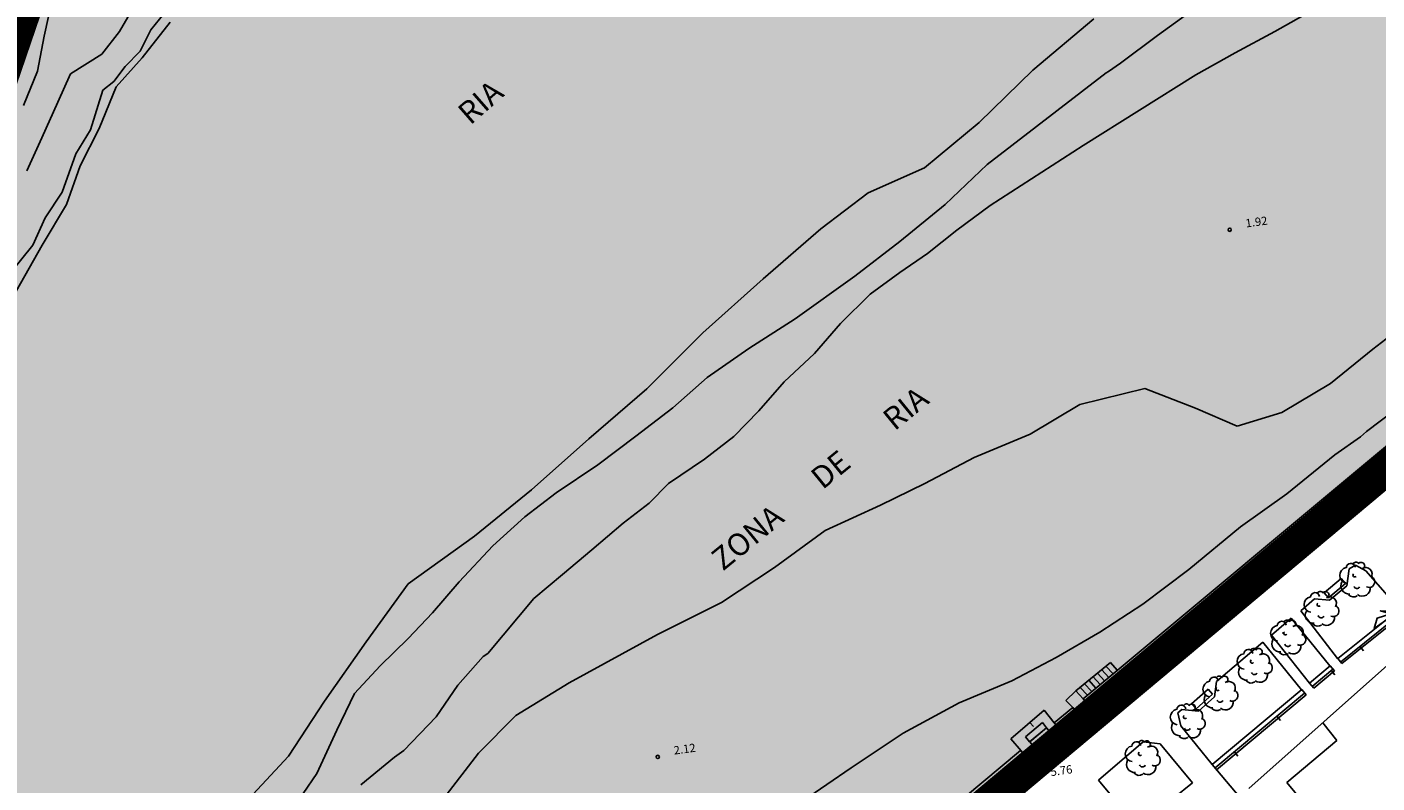
# Model space of a CAD drawing. Extents: x 503829 to 504551, y 4805685 to 4806943.
# Drawn here: x 504070 to 504191, y 4806105 to 4806173 of the extents above; entities that cross this region are included whole.
import ezdxf

# ---------------------------------------------------------------- set-up
doc = ezdxf.new("R2010")
doc.units = 0
doc.linetypes.add('ACAD_ISO02W100', pattern=[15, 12, -3])
doc.linetypes.add('CONTINUA', pattern=[0])
for name, color, linetype in [('320', 7, 'CONTINUOUS'), ('LIMITE', 6, 'ACAD_ISO02W100'), ('SOMLIMITE', 151, 'CONTINUOUS')]:
    doc.layers.add(name, color=color, linetype=linetype)
doc.styles.add('ROMANS', font='romans.shx')

msp = doc.modelspace()

# ---------------------------------------------------------------- hatches: boundary and pattern name
at = {"layer": 'SOMLIMITE', "linetype": 'CONTINUA'}
msp.add_hatch(color=256, dxfattribs=at).paths.add_polyline_path([(504452.52, 4806362.54), (504458.76, 4806366.8), (504459.19, 4806380.31), (504465.36, 4806402.71), (504466.01, 4806438.44), (504432.83, 4806509.02), (504432.3, 4806509.48), (504431.77, 4806509.94), (504415.31, 4806537.09), (504362.4, 4806560.74), (504271.11, 4806609.39), (504240.6, 4806625.47), (504220.37, 4806636.44), (504207.47, 4806642.87), (504186.91, 4806655.36), (504167.78, 4806673.81), (504157.68, 4806685.67), (504137.34, 4806715.93), (504127.98, 4806734.74), (504141.44, 4806862.34), (504080.42, 4806941.25), (504035.43, 4806907.87), (503997.64, 4806766.56), (504003.64, 4806713.62), (504004.71, 4806710.51), (504023.6, 4806684.16), (504024.58, 4806676.73), (504022.9, 4806671.96), (504021.64, 4806668.74), (504022.9, 4806665.1), (504030.18, 4806658.51), (504033.54, 4806654.03), (504039.42, 4806644.21), (504042, 4806640.66), (504050.4, 4806637.15), (504071.68, 4806610), (504078.36, 4806605.82), (504082.54, 4806598.57), (504100.64, 4806586.85), (504109.83, 4806580.16), (504115.4, 4806574.58), (504123.25, 4806573.23), (504147.46, 4806560.52), (504155.74, 4806553.6), (504164.92, 4806537.88), (504184.29, 4806525.85), (504205.3, 4806518.12), (504215.81, 4806510.77), (504234.78, 4806501.72), (504247.47, 4806490.35), (504248.8, 4806494.2), (504254.15, 4806493.19), (504263.16, 4806489.52), (504290.3, 4806477.13), (504297.31, 4806480.14), (504300.31, 4806474.79), (504308.16, 4806470.77), (504305.99, 4806465.26), (504321.13, 4806462.56), (504326.31, 4806462.56), (504330.48, 4806459.05), (504356.77, 4806448.5), (504356.77, 4806444.32), (504367.96, 4806440.31), (504371.96, 4806430.44), (504371.46, 4806427.44), (504369.13, 4806426.77), (504368.63, 4806422.25), (504372.13, 4806407.71), (504361.45, 4806369.68), (504347.92, 4806353.3), (504330.4, 4806339.26), (504324.27, 4806335.99), (504313.42, 4806335.32), (504298.39, 4806327.8), (504287.54, 4806326.13), (504284.54, 4806324.63), (504283.78, 4806319.24), (504250.39, 4806303.69), (504228.19, 4806296.64), (504220.35, 4806298.15), (504218.35, 4806295.81), (504219.01, 4806291.29), (504167.47, 4806270.21), (504139.48, 4806258.98), (504131.97, 4806250.46), (504121.95, 4806246.28), (504116.11, 4806239.42), (504091.79, 4806223.99), (504089.62, 4806214.46), (504077.77, 4806198.41), (504058.64, 4806142.34), (504048.95, 4806131.31), (504007.7, 4806096.14), (503981, 4806024.82), (503976.45, 4806008.67), (503973.46, 4805987.53), (503973.81, 4805969.81), (503978.24, 4805948.34), (503985.78, 4805926.05), (503992.43, 4805910.96), (503999.67, 4805895.98), (504009.14, 4805879.66), (504025.68, 4805857.68), (504075.95, 4805803.17), (504490.56, 4805699.51), (504476.53, 4805825.02), (504461.46, 4805827.58), (504206.78, 4805873.57), (504114.95, 4805894.67), (504105.69, 4805900.95), (504096.58, 4805908.88), (504087.42, 4805918.91), (504080.55, 4805928.49), (504072.57, 4805943.66), (504071.52, 4805947.1), (504066.59, 4805963.25), (504065.55, 4805972.23), (504064.95, 4805982.1), (504065.73, 4805992.64), (504067.82, 4806002.81), (504070.06, 4806014.18), (504074.54, 4806025.55), (504082.31, 4806038.26), (504093.15, 4806050.57), (504109.15, 4806063.71), (504374.8, 4806286.26), (504463.05, 4806204.8), (504463.27, 4806204.89), (504515.12, 4806304.78), (504523.73, 4806310.82), (504488.97, 4806341.58), (504482.12, 4806333.59)])

# ---------------------------------------------------------------- linework, layer by layer
at = {"layer": '320', "color": 7}
for p, q in [((504071.44, 4806172.36), (504072.5, 4806177.26)), ((504078.22, 4806172.78), (504079.61, 4806175.17)), ((504081.04, 4806172.93), (504083, 4806175.35)), ((504171.7, 4806172.41), (504175.81, 4806175.41)), ((504182.29, 4806172.79), (504185.84, 4806174.79)), ((504080.28, 4806170.41), (504082.78, 4806173.63)), ((504160.48, 4806169.31), (504165.98, 4806173.92)), ((504070.83, 4806169.2), (504071.44, 4806172.36)), ((504076.62, 4806170.74), (504078.22, 4806172.78)), ((504080.08, 4806171.01), (504081.04, 4806172.93)), ((504168.38, 4806169.93), (504171.7, 4806172.41)), ((504178.71, 4806170.85), (504182.29, 4806172.79)), ((504078.73, 4806169.63), (504080.08, 4806171.01)), ((504073.8, 4806168.96), (504076.62, 4806170.74)), ((504077.92, 4806167.79), (504080.28, 4806170.41)), ((504167.31, 4806169.18), (504168.38, 4806169.93)), ((504175.16, 4806168.88), (504178.71, 4806170.85)), ((504069.58, 4806166.12), (504070.83, 4806169.2)), ((504072.68, 4806166.43), (504073.8, 4806168.96)), ((504077.72, 4806168.29), (504078.73, 4806169.63)), ((504155.65, 4806164.58), (504160.48, 4806169.31)), ((504156.38, 4806160.8), (504167.09, 4806169.05)), ((504165.03, 4806162.51), (504175.16, 4806168.88)), ((504167.09, 4806169.05), (504167.31, 4806169.18)), ((504075.61, 4806163.92), (504076.71, 4806167.49)), ((504076.4, 4806164.03), (504077.92, 4806167.79)), ((504076.71, 4806167.49), (504077.72, 4806168.29)), ((504071.24, 4806163.19), (504072.68, 4806166.43)), ((504074.3, 4806161.76), (504075.61, 4806163.92)), ((504074.68, 4806160.69), (504076.4, 4806164.03)), ((504150.73, 4806160.51), (504155.65, 4806164.58)), ((504069.87, 4806160.24), (504071.24, 4806163.19)), ((504156.65, 4806157.11), (504165.03, 4806162.51)), ((504073.06, 4806158.31), (504074.3, 4806161.76)), ((504073.44, 4806157.19), (504074.68, 4806160.69)), ((504145.65, 4806158.25), (504150.73, 4806160.51)), ((504152.58, 4806157.2), (504156.38, 4806160.8)), ((504071.52, 4806155.99), (504073.06, 4806158.31)), ((504141.39, 4806154.99), (504145.65, 4806158.25)), ((504219.76, 4806158.31), (504165.03, 4806112.66)), ((504165.34, 4806112.23), (504220.12, 4806157.84)), ((504071.26, 4806153.52), (504073.44, 4806157.19)), ((504148.49, 4806153.86), (504152.58, 4806157.2)), ((504153.63, 4806154.89), (504156.65, 4806157.11)), ((504070.43, 4806153.53), (504071.52, 4806155.99)), ((504136.2, 4806150.5), (504141.39, 4806154.99)), ((504151, 4806152.79), (504153.63, 4806154.89)), ((504067.69, 4806150.15), (504070.43, 4806153.53)), ((504068.93, 4806149.39), (504071.26, 4806153.52)), ((504144.46, 4806150.73), (504148.49, 4806153.86)), ((504148.49, 4806151.07), (504151, 4806152.79)), ((504130.76, 4806145.62), (504136.2, 4806150.5)), ((504139.07, 4806146.9), (504144.46, 4806150.73)), ((504145.84, 4806149.12), (504148.49, 4806151.07)), ((504143.16, 4806146.47), (504145.84, 4806149.12)), ((504191.1, 4806144.16), (504195.97, 4806147.92)), ((504134.9, 4806144.21), (504139.07, 4806146.9)), ((504125.72, 4806140.6), (504130.76, 4806145.62)), ((504140.83, 4806143.78), (504143.16, 4806146.47)), ((504131.16, 4806141.6), (504134.9, 4806144.21)), ((504138.1, 4806141.22), (504140.83, 4806143.78)), ((504187.28, 4806141.07), (504191.1, 4806144.16)), ((504120.48, 4806136.09), (504125.72, 4806140.6)), ((504128.06, 4806138.87), (504131.16, 4806141.6)), ((504135.81, 4806138.59), (504138.1, 4806141.22)), ((504164.71, 4806139.17), (504170.58, 4806140.62)), ((504170.58, 4806140.62), (504175.14, 4806138.84)), ((504182.9, 4806138.45), (504187.28, 4806141.07)), ((504190.54, 4806136.74), (504194.34, 4806139.63)), ((504124.74, 4806136.31), (504128.06, 4806138.87)), ((504133.55, 4806136.3), (504135.81, 4806138.59)), ((504160.25, 4806136.49), (504164.71, 4806139.17)), ((504175.14, 4806138.84), (504178.88, 4806137.21)), ((504178.88, 4806137.21), (504182.9, 4806138.45)), ((504115.34, 4806131.47), (504120.48, 4806136.09)), ((504121.29, 4806133.75), (504124.74, 4806136.31)), ((504130.92, 4806134.24), (504133.55, 4806136.3)), ((504155.19, 4806134.39), (504160.25, 4806136.49)), ((504187.69, 4806134.64), (504189.98, 4806136.27)), ((504189.98, 4806136.27), (504190.54, 4806136.74)), ((504183.35, 4806131.12), (504187.69, 4806134.64)), ((504117.56, 4806131.22), (504121.29, 4806133.75)), ((504127.68, 4806132.04), (504130.92, 4806134.24)), ((504150.77, 4806132.05), (504155.19, 4806134.39)), ((504146.76, 4806130.1), (504150.77, 4806132.05)), ((504110.21, 4806127.32), (504115.34, 4806131.47)), ((504114.72, 4806129.06), (504117.56, 4806131.22)), ((504125.92, 4806130.28), (504127.68, 4806132.04)), ((504179.19, 4806128.16), (504183.35, 4806131.12)), ((504123.6, 4806128.47), (504125.92, 4806130.28)), ((504141.79, 4806127.81), (504146.76, 4806130.1)), ((504111.86, 4806126.44), (504114.72, 4806129.06)), ((504120.75, 4806126.09), (504123.6, 4806128.47)), ((504104.21, 4806123), (504110.21, 4806127.32)), ((504137.21, 4806124.47), (504141.79, 4806127.81)), ((504174.52, 4806124.29), (504179.19, 4806128.16)), ((504108.83, 4806123.2), (504111.86, 4806126.44)), ((504118.11, 4806123.85), (504120.75, 4806126.09)), ((504115.54, 4806121.69), (504118.11, 4806123.85)), ((504132.44, 4806121.34), (504137.21, 4806124.47)), ((504170.4, 4806121.19), (504174.52, 4806124.29)), ((504188.76, 4806122.84), (504188.96, 4806124.36)), ((504188.96, 4806124.36), (504189.53, 4806124.7)), ((504189.53, 4806124.7), (504190.48, 4806124.19)), ((504190.48, 4806124.19), (504193.5, 4806120.74)), ((504100.45, 4806117.79), (504104.21, 4806123)), ((504106.42, 4806120.41), (504108.83, 4806123.2)), ((504186.73, 4806122.2), (504188.26, 4806123.5)), ((504188.64, 4806123.04), (504187.12, 4806121.75)), ((504187.2, 4806121.55), (504188.76, 4806122.84)), ((504188.26, 4806123.5), (504188.64, 4806123.04)), ((504111.39, 4806116.74), (504115.54, 4806121.69)), ((504126.69, 4806118.44), (504132.44, 4806121.34)), ((504166.52, 4806118.67), (504170.4, 4806121.19)), ((504184.62, 4806120.59), (504185.86, 4806121.65)), ((504185.86, 4806121.65), (504187.2, 4806121.55)), ((504187.12, 4806121.75), (504186.73, 4806122.2)), ((504104.22, 4806118.08), (504106.42, 4806120.41)), ((504181.97, 4806118.38), (504183.76, 4806119.93)), ((504183.76, 4806119.93), (504187.24, 4806115.62)), ((504184.62, 4806120.59), (504187.93, 4806116.27)), ((504187.94, 4806116.27), (504193.5, 4806120.74)), ((504188.2, 4806115.96), (504193.74, 4806120.44)), ((504188.2, 4806115.96), (504193.74, 4806120.44)), ((504188.31, 4806115.82), (504193.87, 4806120.28)), ((504162.57, 4806116.36), (504166.52, 4806118.67)), ((504096.68, 4806112.45), (504100.45, 4806117.79)), ((504101.69, 4806115.63), (504104.22, 4806118.08)), ((504118.72, 4806114.08), (504126.69, 4806118.44)), ((504177.01, 4806114.2), (504181.2, 4806117.77)), ((504181.2, 4806117.77), (504184.68, 4806113.46)), ((504181.97, 4806118.38), (504185.4, 4806114.05)), ((504108.71, 4806113.87), (504110.97, 4806116.47)), ((504110.97, 4806116.47), (504111.39, 4806116.74)), ((504158.59, 4806114.28), (504162.57, 4806116.36)), ((504179.95, 4806104.57), (504194.05, 4806117.12)), ((504188.31, 4806115.82), (504187.94, 4806116.27)), ((504190.27, 4806116.99), (504189.96, 4806117.38)), ((504099.4, 4806113.13), (504101.69, 4806115.63)), ((504164.37, 4806113.36), (504167.47, 4806115.91)), ((504167.34, 4806114.58), (504166.69, 4806115.27)), ((504167.72, 4806114.89), (504167.07, 4806115.59)), ((504168.09, 4806115.23), (504167.47, 4806115.91)), ((504185.4, 4806114.06), (504187.25, 4806115.62)), ((504185.64, 4806113.75), (504187.5, 4806115.32)), ((504185.64, 4806113.75), (504187.5, 4806115.32)), ((504185.78, 4806113.6), (504187.64, 4806115.17)), ((504187.64, 4806115.17), (504187.25, 4806115.62)), ((504187.69, 4806114.82), (504187.36, 4806115.2)), ((504106.74, 4806111.04), (504108.71, 4806113.87)), ((504113.91, 4806111.15), (504118.72, 4806114.08)), ((504153.85, 4806112.29), (504158.59, 4806114.28)), ((504165.8, 4806113.3), (504165.11, 4806114.03)), ((504166.17, 4806113.62), (504165.54, 4806114.32)), ((504166.56, 4806113.93), (504165.92, 4806114.63)), ((504166.95, 4806114.26), (504166.3, 4806114.95)), ((504176.84, 4806112.83), (504177.01, 4806114.2)), ((504185.78, 4806113.6), (504185.4, 4806114.06)), ((504097.8, 4806109.84), (504099.4, 4806113.13)), ((504163.45, 4806112.51), (504164.37, 4806113.36)), ((504165.03, 4806112.66), (504164.37, 4806113.36)), ((504165.41, 4806112.97), (504164.75, 4806113.68)), ((504165.03, 4806112.66), (504165.34, 4806112.23)), ((504174.76, 4806112.2), (504176.27, 4806113.52)), ((504176.66, 4806113.07), (504175.18, 4806111.75)), ((504175.39, 4806111.55), (504176.84, 4806112.83)), ((504176.27, 4806113.52), (504176.66, 4806113.07)), ((504176.64, 4806106.73), (504184.7, 4806113.49)), ((504176.91, 4806106.42), (504184.96, 4806113.17)), ((504176.91, 4806106.42), (504184.96, 4806113.17)), ((504177.03, 4806106.26), (504185.09, 4806113.02)), ((504185.09, 4806113.02), (504184.7, 4806113.49)), ((504093.43, 4806107.48), (504096.68, 4806112.45)), ((504148.8, 4806109.55), (504153.85, 4806112.29)), ((504158.51, 4806109.06), (504161.49, 4806111.62)), ((504158.51, 4806109.06), (504161.49, 4806111.62)), ((504161.49, 4806111.62), (504162.4, 4806110.48)), ((504161.49, 4806111.62), (504162.4, 4806110.48)), ((504164.08, 4806111.86), (504162.4, 4806110.48)), ((504162.8, 4806110.04), (504164.44, 4806111.4)), ((504164.08, 4806111.86), (504163.45, 4806112.51)), ((504164.44, 4806111.4), (504164.08, 4806111.86)), ((504173.53, 4806111.39), (504173.9, 4806111.69)), ((504173.81, 4806110.22), (504173.53, 4806111.39)), ((504173.9, 4806111.69), (504175.39, 4806111.55)), ((504175.18, 4806111.75), (504174.76, 4806112.2)), ((504103.82, 4806107.99), (504106.74, 4806111.04)), ((504110.56, 4806107.75), (504113.91, 4806111.15)), ((504159.81, 4806109.24), (504161.35, 4806110.51)), ((504160.54, 4806110.15), (504160.21, 4806110.53)), ((504161.35, 4806110.51), (504161.72, 4806110.05)), ((504162.4, 4806110.48), (504162.8, 4806110.04)), ((504176.64, 4806106.73), (504173.81, 4806110.22)), ((504182.79, 4806110.7), (504182.46, 4806111.08)), ((504186.6, 4806110.49), (504187.86, 4806108.89)), ((504095.99, 4806105.92), (504097.8, 4806109.84)), ((504144.12, 4806106.43), (504148.8, 4806109.55)), ((504159.44, 4806107.96), (504158.51, 4806109.06)), ((504159.44, 4806107.96), (504158.51, 4806109.06)), ((504160.19, 4806108.78), (504159.81, 4806109.24)), ((504161.72, 4806110.05), (504160.19, 4806108.78)), ((504160.2, 4806108.78), (504161.72, 4806110.05)), ((504162.1, 4806109.6), (504160.57, 4806108.31)), ((504161.72, 4806110.05), (504162.1, 4806109.6)), ((504102.99, 4806107.39), (504103.82, 4806107.99)), ((504107.34, 4806103.58), (504110.56, 4806107.75)), ((504118.24, 4806073.64), (504159.36, 4806108)), ((504159.74, 4806107.53), (504159.44, 4806107.96)), ((504160.57, 4806108.31), (504160.2, 4806108.78)), ((504166.41, 4806105.32), (504170.42, 4806108.78)), ((504170.42, 4806108.78), (504171.96, 4806108.59)), ((504171.96, 4806108.59), (504174.85, 4806105.07)), ((504178.95, 4806107.48), (504178.64, 4806107.87)), ((504187.86, 4806108.89), (504183.36, 4806105.1)), ((504084.16, 4806097.5), (504093.43, 4806107.48)), ((504099.95, 4806104.89), (504102.99, 4806107.39)), ((504118.63, 4806073.18), (504159.74, 4806107.53)), ((504176.64, 4806106.73), (504180.95, 4806101.62)), ((504093.09, 4806101.68), (504095.99, 4806105.92)), ((504139.75, 4806103.42), (504144.12, 4806106.43)), ((504166.41, 4806105.32), (504169.92, 4806101.09)), ((504169.92, 4806101.1), (504174.85, 4806105.07)), ((504183.36, 4806105.1), (504189.92, 4806097.26))]:
    msp.add_line(p, q, dxfattribs=at)
msp.add_lwpolyline([(504193.47, 4806120.19), (504192.79, 4806120.53), (504191.78, 4806120.57), (504192.73, 4806120.3), (504191.48, 4806119.91), (504191.22, 4806119), (504192.84, 4806120.14), (504192.34, 4806119.28), (504193.38, 4806119.94), (504193.5, 4806117.78), (504193.21, 4806118.15), (504193.16, 4806117.82), (504192.78, 4806118.03), (504193.1, 4806117.66)], dxfattribs=at)
for centre in [(504178.21, 4806154.92), (504126.7, 4806107.42), (504160.63, 4806105.48)]:
    msp.add_circle(centre, 0.15, dxfattribs=at)
for centre, radius, start, end in [((504189.12, 4806124.46), 0.4, 7.2015, 181.5215), ((504189.6, 4806124.69), 0.28, 31.0715, 168.3815), ((504190.06, 4806124.63), 0.32, 309.4915, 147.2415), ((504188.83, 4806123.78), 0.71, 100.1915, 262.4915), ((504189.47, 4806123.79), 0.16, 127.0515, 318.4715), ((504190.45, 4806123.89), 0.59, 327.7715, 122.6815), ((504190.77, 4806123.2), 0.51, 243.4415, 69.9415), ((504186.38, 4806122.05), 0.28, 31.0715, 168.3815), ((504186.84, 4806121.99), 0.32, 309.4915, 147.2415), ((504188.97, 4806122.83), 0.74, 150.5515, 274.4515), ((504189.67, 4806122.87), 0.28, 197.5515, 331.7915), ((504190.16, 4806122.61), 0.71, 232.5815, 8.1515), ((504185.62, 4806121.15), 0.71, 100.1915, 262.4915), ((504185.9, 4806121.82), 0.4, 7.2015, 181.5215), ((504186.25, 4806121.15), 0.16, 127.0515, 318.4715), ((504187.24, 4806121.25), 0.59, 327.7715, 122.6815), ((504189.37, 4806122.43), 0.6, 221.6915, 303.2315), ((504185.76, 4806120.2), 0.74, 150.5515, 274.4515), ((504186.45, 4806120.23), 0.28, 197.5515, 331.7915), ((504186.94, 4806119.98), 0.71, 232.5815, 8.1515), ((504187.55, 4806120.57), 0.51, 243.4415, 69.9415), ((504182.61, 4806118.57), 0.71, 100.1915, 262.4915), ((504182.9, 4806119.24), 0.4, 7.2015, 181.5215), ((504183.25, 4806118.57), 0.16, 127.0515, 318.4715), ((504183.37, 4806119.47), 0.28, 31.0715, 168.3815), ((504183.84, 4806119.41), 0.32, 309.4915, 147.2415), ((504184.23, 4806118.67), 0.59, 327.7715, 122.6815), ((504186.16, 4806119.8), 0.6, 221.6915, 303.2315), ((504182.75, 4806117.62), 0.74, 150.5515, 274.4515), ((504183.45, 4806117.65), 0.28, 197.5515, 331.7915), ((504183.93, 4806117.4), 0.71, 232.5815, 8.1515), ((504184.55, 4806117.99), 0.51, 243.4415, 69.9415), ((504179.6, 4806116.02), 0.71, 100.1915, 262.4915), ((504179.89, 4806116.7), 0.4, 7.2015, 181.5215), ((504180.37, 4806116.92), 0.28, 31.0715, 168.3815), ((504180.83, 4806116.87), 0.32, 309.4915, 147.2415), ((504181.22, 4806116.12), 0.59, 327.7715, 122.6815), ((504183.15, 4806117.22), 0.6, 221.6915, 303.2315), ((504179.75, 4806115.07), 0.74, 150.5515, 274.4515), ((504180.24, 4806116.03), 0.16, 127.0515, 318.4715), ((504180.44, 4806115.11), 0.28, 197.5515, 331.7915), ((504181.54, 4806115.44), 0.51, 243.4415, 69.9415), ((504176.51, 4806113.53), 0.71, 100.1915, 262.4915), ((504176.8, 4806114.21), 0.4, 7.2015, 181.5215), ((504177.27, 4806114.43), 0.28, 31.0715, 168.3815), ((504177.73, 4806114.38), 0.32, 309.4915, 147.2415), ((504178.13, 4806113.63), 0.59, 327.7715, 122.6815), ((504180.14, 4806114.67), 0.6, 221.6915, 303.2315), ((504180.93, 4806114.85), 0.71, 232.5815, 8.1515), ((504176.65, 4806112.58), 0.74, 150.5515, 274.4515), ((504177.14, 4806113.54), 0.16, 127.0515, 318.4715), ((504178.44, 4806112.95), 0.51, 243.4415, 69.9415), ((504173.57, 4806111.01), 0.71, 100.1915, 262.4915), ((504173.86, 4806111.69), 0.4, 7.2015, 181.5215), ((504174.33, 4806111.91), 0.28, 31.0715, 168.3815), ((504174.79, 4806111.86), 0.32, 309.4915, 147.2415), ((504175.19, 4806111.11), 0.59, 327.7715, 122.6815), ((504177.05, 4806112.18), 0.6, 221.6915, 303.2315), ((504177.34, 4806112.62), 0.28, 197.5515, 331.7915), ((504177.83, 4806112.36), 0.71, 232.5815, 8.1515), ((504173.71, 4806110.06), 0.74, 150.5515, 274.4515), ((504174.2, 4806111.02), 0.16, 127.0515, 318.4715), ((504175.5, 4806110.43), 0.51, 243.4415, 69.9415), ((504174.11, 4806109.66), 0.6, 221.6915, 303.2315), ((504174.4, 4806110.1), 0.28, 197.5515, 331.7915), ((504174.89, 4806109.84), 0.71, 232.5815, 8.1515), ((504169.52, 4806107.7), 0.71, 100.1915, 262.4915), ((504169.81, 4806108.38), 0.4, 7.2015, 181.5215), ((504170.16, 4806107.71), 0.16, 127.0515, 318.4715), ((504170.29, 4806108.61), 0.28, 31.0715, 168.3815), ((504170.75, 4806108.55), 0.32, 309.4915, 147.2415), ((504171.14, 4806107.81), 0.59, 327.7715, 122.6815), ((504169.66, 4806106.75), 0.74, 150.5515, 274.4515), ((504170.36, 4806106.79), 0.28, 197.5515, 331.7915), ((504170.85, 4806106.53), 0.71, 232.5815, 8.1515), ((504171.46, 4806107.12), 0.51, 243.4415, 69.9415), ((504170.06, 4806106.35), 0.6, 221.6915, 303.2315)]:
    msp.add_arc(centre, radius, start, end, dxfattribs=at)
msp.add_point((504183, 4806118.57), dxfattribs=at)
at = {"layer": 'LIMITE', "linetype": 'CONTINUA', "const_width": 3}
for points in [[(504372.13, 4806407.71), (504361.45, 4806369.68), (504347.92, 4806353.3), (504330.4, 4806339.26), (504324.27, 4806335.99), (504313.42, 4806335.32), (504298.39, 4806327.8), (504287.54, 4806326.13), (504284.54, 4806324.63), (504283.78, 4806319.24), (504250.39, 4806303.69), (504228.19, 4806296.64), (504220.35, 4806298.15), (504218.35, 4806295.81), (504219.01, 4806291.29), (504167.47, 4806270.21), (504139.48, 4806258.98), (504131.97, 4806250.46), (504121.95, 4806246.28), (504116.11, 4806239.42), (504091.79, 4806223.99), (504089.62, 4806214.46), (504077.77, 4806198.41), (504058.64, 4806142.34)], [(504067.82, 4806002.81), (504070.06, 4806014.18), (504074.54, 4806025.55), (504082.31, 4806038.26), (504093.15, 4806050.57), (504109.15, 4806063.71), (504374.8, 4806286.26), (504463.05, 4806204.8), (504463.27, 4806204.89), (504515.12, 4806304.78), (504523.73, 4806310.82), (504488.97, 4806341.58), (504482.12, 4806333.59), (504452.52, 4806362.54), (504458.76, 4806366.8), (504459.19, 4806380.31)]]:
    msp.add_lwpolyline(points, dxfattribs=at)

# ---------------------------------------------------------------- texts
at = {"layer": '320', "color": 7, "style": 'ROMANS'}
for s, height, rotation, p in [('RIA', 2, 41.1115, (504109.81, 4806164.29)), ('1.92', 0.75, 7.9115, (504179.69, 4806155.12)), ('ZONA       DE        RIA', 2, 39.2115, (504132.57, 4806124.12)), ('2.12', 0.75, 7.9115, (504128.19, 4806107.62)), ('5.76', 0.75, 7.9115, (504162.12, 4806105.68))]:
    msp.add_text(s, height=height, rotation=rotation, dxfattribs=at).set_placement(p)

doc.saveas('drawing.dxf')
